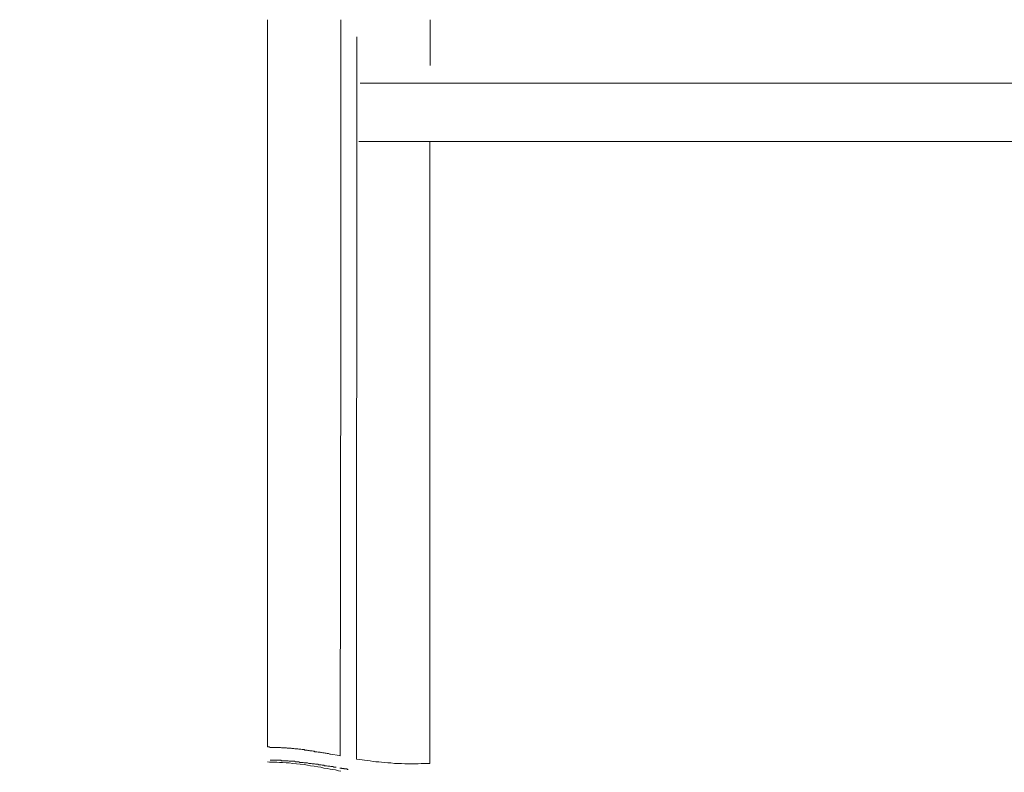
# Model space of a CAD drawing. Units: inches. Extents: x -779 to 1130, y -608 to 308.
# Drawn here: x -263 to -173, y -26 to 43 of the extents above; entities that cross this region are included whole.
import ezdxf

# ---------------------------------------------------------------- set-up
doc = ezdxf.new("R2010")
doc.units = ezdxf.units.IN
doc.header["$MEASUREMENT"] = 0
doc.layers.add('图层 1', color=7, linetype='Continuous')

msp = doc.modelspace()

# ---------------------------------------------------------------- linework, layer by layer
at = {"layer": '图层 1', "color": 7, "lineweight": 9}
for points in [[(-240.204, 42.968), (-240.204, 15.595)], [(-233.533, 14.818), (-233.533, 42.968)], [(-225.371, 42.968), (-225.371, 38.809)], [(-232.08, -24.374), (-232.046, 41.402)], [(-201.675, 37.18), (-231.761, 37.18)], [(-202.897, 31.875), (-231.867, 31.875)], [(-225.409, 27.878), (-225.409, 31.875)], [(-225.409, 27.878), (-225.409, -24.769)], [(-240.204, 15.595), (-240.204, -23.272)], [(-233.533, 14.818), (-233.568, -24.092)], [(-240.204, -23.272), (-240.204, -23.272)], [(-240.204, -23.272), (-240.17, -23.272)], [(-240.17, -23.272), (-240.17, -23.272)], [(-240.17, -23.272), (-240.17, -23.272)], [(-240.17, -23.272), (-240.132, -23.272)], [(-240.132, -23.272), (-240.132, -23.272)], [(-240.132, -23.272), (-240.132, -23.272)], [(-240.132, -23.272), (-240.098, -23.272)], [(-240.098, -23.272), (-240.098, -23.272)], [(-240.098, -23.272), (-240.066, -23.272)], [(-240.066, -23.272), (-240.029, -23.272)], [(-240.029, -23.272), (-240.029, -23.272)], [(-240.029, -23.272), (-239.994, -23.309)], [(-239.994, -23.309), (-239.957, -23.309)], [(-239.957, -23.309), (-239.919, -23.309)], [(-239.919, -23.309), (-239.885, -23.309)], [(-239.885, -23.309), (-239.847, -23.309)], [(-239.847, -23.309), (-239.778, -23.309)], [(-239.778, -23.309), (-239.741, -23.309)], [(-239.741, -23.309), (-239.706, -23.309)], [(-239.706, -23.309), (-239.637, -23.309)], [(-239.637, -23.309), (-239.603, -23.309)], [(-239.603, -23.309), (-239.534, -23.309)], [(-239.534, -23.309), (-239.462, -23.309)], [(-239.462, -23.309), (-239.421, -23.309)], [(-239.421, -23.309), (-239.352, -23.309)], [(-239.352, -23.309), (-239.28, -23.309)], [(-239.28, -23.309), (-239.208, -23.309)], [(-239.208, -23.309), (-239.142, -23.309)], [(-239.142, -23.309), (-239.07, -23.309)], [(-239.07, -23.309), (-239.001, -23.309)], [(-239.001, -23.309), (-238.929, -23.347)], [(-238.929, -23.347), (-238.854, -23.347)], [(-238.854, -23.347), (-238.782, -23.347)], [(-238.782, -23.347), (-238.716, -23.347)], [(-238.716, -23.347), (-238.644, -23.347)], [(-238.644, -23.347), (-238.572, -23.347)], [(-238.572, -23.347), (-238.466, -23.347)], [(-238.466, -23.347), (-238.394, -23.378)], [(-238.394, -23.378), (-238.325, -23.378)], [(-238.325, -23.378), (-238.215, -23.378)], [(-238.215, -23.378), (-238.146, -23.378)], [(-238.146, -23.378), (-238.04, -23.378)], [(-238.04, -23.378), (-237.968, -23.41)], [(-237.968, -23.41), (-237.899, -23.41)], [(-237.899, -23.41), (-237.789, -23.41)], [(-237.789, -23.41), (-237.721, -23.447)], [(-237.721, -23.447), (-237.614, -23.447)], [(-237.614, -23.447), (-237.508, -23.447)], [(-237.508, -23.447), (-237.439, -23.447)], [(-237.439, -23.447), (-237.332, -23.479)], [(-237.332, -23.479), (-237.257, -23.479)], [(-237.257, -23.479), (-237.151, -23.479)], [(-237.151, -23.479), (-237.047, -23.516)], [(-237.047, -23.516), (-236.975, -23.516)], [(-236.975, -23.516), (-236.869, -23.516)], [(-236.869, -23.516), (-236.8, -23.554)], [(-236.8, -23.554), (-236.687, -23.554)], [(-236.687, -23.554), (-236.587, -23.554)], [(-236.587, -23.554), (-236.515, -23.591)], [(-236.515, -23.591), (-236.408, -23.591)], [(-236.408, -23.591), (-236.336, -23.623)], [(-236.336, -23.623), (-236.227, -23.623)], [(-236.227, -23.623), (-236.126, -23.623)], [(-236.126, -23.623), (-236.051, -23.66)], [(-236.051, -23.66), (-235.948, -23.66)], [(-235.948, -23.66), (-235.876, -23.704)], [(-235.876, -23.704), (-235.769, -23.704)], [(-235.769, -23.704), (-235.697, -23.704)], [(-235.697, -23.704), (-235.594, -23.735)], [(-235.594, -23.735), (-235.519, -23.735)], [(-235.519, -23.735), (-235.415, -23.735)], [(-235.415, -23.735), (-235.34, -23.773)], [(-235.34, -23.773), (-235.275, -23.773)], [(-235.275, -23.773), (-235.165, -23.811)], [(-235.165, -23.811), (-235.093, -23.811)], [(-235.093, -23.811), (-235.024, -23.811)], [(-235.024, -23.811), (-234.952, -23.842)], [(-234.952, -23.842), (-234.849, -23.842)], [(-234.849, -23.842), (-234.777, -23.873)], [(-234.777, -23.873), (-234.705, -23.873)], [(-234.705, -23.873), (-234.632, -23.873)], [(-234.632, -23.873), (-234.523, -23.917)], [(-234.523, -23.917), (-234.454, -23.917)], [(-234.454, -23.917), (-233.64, -24.055)], [(-233.64, -24.055), (-233.568, -24.092)], [(-240.204, -24.619), (-240.029, -24.656)], [(-240.029, -24.656), (-239.816, -24.656)], [(-239.954, -24.487), (-239.954, -24.487)], [(-239.954, -24.487), (-239.916, -24.487)], [(-239.916, -24.487), (-239.916, -24.487)], [(-239.916, -24.487), (-239.916, -24.487)], [(-239.916, -24.487), (-239.916, -24.487)], [(-239.916, -24.487), (-239.869, -24.487)], [(-239.869, -24.487), (-239.869, -24.487)], [(-239.869, -24.487), (-239.825, -24.487)], [(-239.825, -24.487), (-239.825, -24.487)], [(-239.825, -24.487), (-239.788, -24.487)], [(-239.816, -24.656), (-239.603, -24.656)], [(-239.788, -24.487), (-239.788, -24.487)], [(-239.788, -24.487), (-239.737, -24.487)], [(-239.737, -24.487), (-239.7, -24.487)], [(-239.7, -24.487), (-239.653, -24.487)], [(-239.653, -24.487), (-239.612, -24.487)], [(-239.612, -24.487), (-239.568, -24.487)], [(-239.603, -24.656), (-239.352, -24.656)], [(-239.568, -24.487), (-239.518, -24.487)], [(-239.518, -24.487), (-239.478, -24.487)], [(-239.478, -24.487), (-239.434, -24.487)], [(-239.434, -24.487), (-239.387, -24.487)], [(-239.387, -24.487), (-239.305, -24.487)], [(-239.352, -24.656), (-239.105, -24.694)], [(-239.305, -24.487), (-239.261, -24.487)], [(-239.261, -24.487), (-239.214, -24.487)], [(-239.214, -24.487), (-239.136, -24.487)], [(-239.136, -24.487), (-239.089, -24.487)], [(-239.105, -24.694), (-238.82, -24.694)], [(-239.089, -24.487), (-238.998, -24.487)], [(-238.998, -24.487), (-238.917, -24.537)], [(-238.917, -24.537), (-238.87, -24.537)], [(-238.87, -24.537), (-238.776, -24.537)], [(-238.82, -24.694), (-238.5, -24.731)], [(-238.776, -24.537), (-238.698, -24.537)], [(-238.698, -24.537), (-238.613, -24.537)], [(-238.613, -24.537), (-238.566, -24.537)], [(-238.566, -24.537), (-238.478, -24.537)], [(-238.5, -24.731), (-238.215, -24.731)], [(-238.478, -24.537), (-238.388, -24.537)], [(-238.388, -24.537), (-238.306, -24.537)], [(-238.306, -24.537), (-238.212, -24.575)], [(-238.215, -24.731), (-237.899, -24.769)], [(-238.212, -24.575), (-238.128, -24.575)], [(-238.128, -24.575), (-238.043, -24.575)], [(-238.043, -24.575), (-237.959, -24.575)], [(-237.959, -24.575), (-237.821, -24.575)], [(-237.899, -24.769), (-237.542, -24.8)], [(-237.821, -24.575), (-237.739, -24.575)], [(-237.739, -24.575), (-237.649, -24.625)], [(-237.649, -24.625), (-237.558, -24.625)], [(-237.558, -24.625), (-237.473, -24.625)], [(-237.542, -24.8), (-237.223, -24.838)], [(-237.473, -24.625), (-237.345, -24.625)], [(-237.345, -24.625), (-237.257, -24.681)], [(-237.257, -24.681), (-237.172, -24.681)], [(-237.223, -24.838), (-236.869, -24.875)], [(-237.172, -24.681), (-237.041, -24.681)], [(-237.041, -24.681), (-236.953, -24.681)], [(-236.953, -24.681), (-236.869, -24.713)], [(-236.869, -24.713), (-236.734, -24.713)], [(-236.869, -24.875), (-236.552, -24.944)], [(-236.734, -24.713), (-236.643, -24.713)], [(-236.643, -24.713), (-236.565, -24.713)], [(-236.565, -24.713), (-236.433, -24.769)], [(-236.552, -24.944), (-236.267, -24.982)], [(-236.433, -24.769), (-236.343, -24.769)], [(-236.343, -24.769), (-236.211, -24.769)], [(-236.267, -24.982), (-235.948, -25.013)], [(-236.211, -24.769), (-236.126, -24.806)], [(-236.126, -24.806), (-236.039, -24.806)], [(-236.039, -24.806), (-235.91, -24.806)], [(-235.948, -25.013), (-235.625, -25.082)], [(-235.91, -24.806), (-235.823, -24.844)], [(-235.823, -24.844), (-235.685, -24.844)], [(-235.685, -24.844), (-235.603, -24.844)], [(-235.625, -25.082), (-235.34, -25.113)], [(-235.603, -24.844), (-235.513, -24.888)], [(-235.513, -24.888), (-235.39, -24.888)], [(-235.39, -24.888), (-235.303, -24.888)], [(-235.34, -25.113), (-235.055, -25.189)], [(-235.303, -24.888), (-235.215, -24.938)], [(-235.215, -24.938), (-235.08, -24.938)], [(-235.08, -24.938), (-234.993, -24.976)], [(-234.993, -24.976), (-234.905, -24.976)], [(-234.905, -24.976), (-234.824, -24.976)], [(-234.824, -24.976), (-234.692, -25.026)], [(-234.692, -25.026), (-234.595, -25.026)], [(-234.595, -25.026), (-234.513, -25.026)], [(-234.513, -25.026), (-234.432, -25.063)], [(-234.432, -25.063), (-234.338, -25.063)], [(-234.338, -25.063), (-234.257, -25.063)], [(-234.257, -25.063), (-234.166, -25.107)], [(-234.166, -25.107), (-234.075, -25.107)], [(-234.075, -25.107), (-233.953, -25.107)], [(-232.08, -24.374), (-231.829, -24.406)], [(-231.829, -24.406), (-231.582, -24.437)], [(-231.582, -24.437), (-231.366, -24.475)], [(-231.366, -24.475), (-231.118, -24.512)], [(-231.118, -24.512), (-230.833, -24.55)], [(-230.833, -24.55), (-230.586, -24.581)], [(-230.586, -24.581), (-230.339, -24.619)], [(-230.339, -24.619), (-230.057, -24.619)], [(-230.057, -24.619), (-229.806, -24.656)], [(-229.806, -24.656), (-229.524, -24.694)], [(-229.524, -24.694), (-229.239, -24.731)], [(-229.239, -24.731), (-228.954, -24.731)], [(-228.954, -24.731), (-228.638, -24.769)], [(-228.638, -24.769), (-228.319, -24.769)], [(-228.319, -24.769), (-227.996, -24.769)], [(-227.996, -24.769), (-227.68, -24.8)], [(-227.68, -24.8), (-227.36, -24.8)], [(-227.36, -24.8), (-227.041, -24.8)], [(-227.041, -24.8), (-226.756, -24.8)], [(-226.756, -24.8), (-226.471, -24.8)], [(-226.471, -24.8), (-226.189, -24.769)], [(-226.189, -24.769), (-225.904, -24.769)], [(-225.904, -24.769), (-225.656, -24.769)], [(-225.656, -24.769), (-225.409, -24.769)], [(-235.055, -25.189), (-234.777, -25.226)], [(-234.777, -25.226), (-234.492, -25.295)], [(-234.492, -25.295), (-234.244, -25.333)], [(-234.244, -25.333), (-233.994, -25.364)], [(-233.994, -25.364), (-233.746, -25.439)], [(-233.746, -25.439), (-233.533, -25.47)], [(-233.602, -25.189), (-233.511, -25.189)], [(-233.511, -25.189), (-233.467, -25.189)], [(-233.467, -25.189), (-233.424, -25.239)], [(-233.424, -25.239), (-233.339, -25.239)], [(-233.339, -25.239), (-233.298, -25.239)], [(-233.298, -25.239), (-233.251, -25.239)], [(-233.251, -25.239), (-233.204, -25.276)], [(-233.204, -25.276), (-233.126, -25.276)], [(-233.126, -25.276), (-233.082, -25.276)], [(-233.082, -25.276), (-233.032, -25.276)], [(-233.032, -25.276), (-232.985, -25.276)], [(-232.985, -25.276), (-232.904, -25.32)], [(-232.904, -25.32), (-232.863, -25.32)]]:
    msp.add_lwpolyline(points, dxfattribs=at)
for points, knots in [([(-201.675, 37.18), (-196.558, 37.18), (-132.022, 37.18), (-132.022, 37.18), (-132.022, 37.18), (-124.083, 37.681), (-124.083, 29.269), (-124.083, 20.863), (-124.083, 11.254), (-124.083, 11.254)], [0, 0, 0, 0, 1, 1, 1, 2, 2, 2, 3, 3, 3, 3]), ([(-177.109, -273.686), (-177.109, -273.686), (-177.109, -301.529), (-177.109, -301.529), (-177.109, -318.773), (-167.763, -317.921), (-146.285, -317.921), (-124.806, -317.921), (-124.333, -302.719), (-124.333, -302.719), (-124.333, -302.719), (-124.333, -49.987), (-124.333, -41.738), (-124.333, -33.488), (-132.517, -33.557), (-132.517, -33.557), (-132.517, -33.557), (-403.931, -33.557), (-409.017, -33.557), (-409.017, -33.557), (-413.94, -33.382), (-413.94, -27.719), (-413.94, -22.069), (-413.94, 32.576), (-413.94, 32.576), (-413.94, 32.576), (-414.341, 37.381), (-419.145, 37.381), (-423.95, 37.381), (-439.215, 37.381), (-439.215, 37.381)], [0, 0, 0, 0, 1, 1, 1, 2, 2, 2, 3, 3, 3, 4, 4, 4, 5, 5, 5, 6, 6, 6, 7, 7, 7, 8, 8, 8, 9, 9, 9, 10, 10, 10, 10]), ([(-172.01, -272.809), (-172.01, -272.809), (-172.01, -300.902), (-172.01, -304.986), (-172.01, -309.058), (-170.181, -313.311), (-149.921, -313.311), (-129.661, -313.311), (-129.927, -302.105), (-129.927, -302.105), (-129.927, -302.105), (-129.927, -47.826), (-129.927, -44.299), (-129.927, -40.773), (-134.54, -39.689), (-134.54, -39.689), (-134.54, -39.689), (-400.529, -39.689), (-410.338, -39.689), (-410.338, -39.689), (-421.15, -40.485), (-421.15, -29.078), (-421.15, -17.666), (-421.15, 26.77), (-421.15, 26.77), (-421.15, 26.77), (-421.748, 31.574), (-425.951, 31.574), (-430.154, 31.574), (-439.215, 31.574), (-439.215, 31.574)], [0, 0, 0, 0, 1, 1, 1, 2, 2, 2, 3, 3, 3, 4, 4, 4, 5, 5, 5, 6, 6, 6, 7, 7, 7, 8, 8, 8, 9, 9, 9, 10, 10, 10, 10]), ([(-202.897, 31.875), (-192.956, 31.875), (-132.774, 31.875), (-132.774, 31.875), (-132.774, 31.875), (-129.708, 30.678), (-129.708, 27.271), (-129.708, 23.87), (-129.708, 8.053), (-129.708, 8.053)], [0, 0, 0, 0, 1, 1, 1, 2, 2, 2, 3, 3, 3, 3])]:
    msp.add_open_spline(points, degree=3, knots=knots, dxfattribs=at)

doc.saveas('drawing.dxf')
